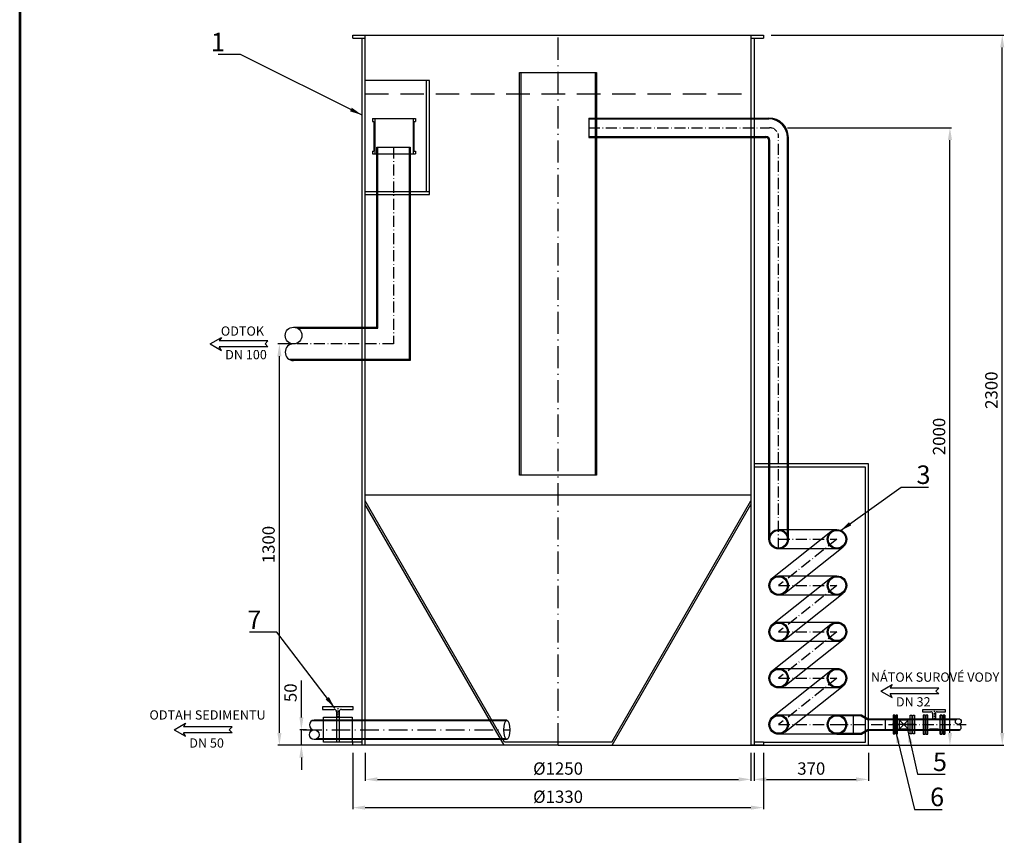
# Model space of a CAD drawing. Units: millimetres. Extents: x -541 to 5323, y 0 to 8294.
# Drawn here: x -541 to 2648, y 4039 to 6681 of the extents above; entities that cross this region are included whole.
import ezdxf
from ezdxf.enums import TextEntityAlignment as Align
from ezdxf.lldxf.tags import DXFTag

# ---------------------------------------------------------------- set-up
doc = ezdxf.new("R2010")
doc.units = ezdxf.units.MM
for name, pattern in [('ACAD_ISO04W100', [30.5, 24, -3, 0.5, -3]), ('ICAD_ISO10W100', [18.5, 12, -3, 0.5, -3]), ('ČERCHOVANÁ', [1, 0.5, -0.25, 0, -0.25]), ('ČÁRKOVANÁX2', [38.1, 25.4, -12.7])]:
    doc.linetypes.add(name, pattern=pattern)
for name, color, linetype in [('Armatury', 7, 'Continuous'), ('AS-HRANA', 7, 'Continuous'), ('AS-KOTY', 6, 'Continuous'), ('AS-Nevid', 243, 'HIDDEN2'), ('AS-Obrys', 7, 'Continuous'), ('AS-Ramecek', 9, 'Continuous'), ('AS-zařízení', 3, 'Continuous'), ('hladina', 4, 'ČÁRKOVANÁX2'), ('osy', 4, 'ICAD_ISO10W100'), ('popis', 6, 'Continuous'), ('T-odpadní voda', 84, 'Continuous'), ('teljed', 253, 'ACAD_ISO04W100')]:
    doc.layers.add(name, color=color, linetype=linetype)
doc.layers.add('AS-REAKTOR', color=7, linetype='Continuous', lineweight=30)
doc.layers.add('SRAFY', color=9, linetype='Continuous', lineweight=0)
doc.styles.add('Arial', font='arial.ttf')
doc.styles.add('Castelar', font='CASTELAR.TTF')
tags = doc.linetypes.add('BORDER2', pattern=[22.225, 6.35, -3.175, 6.35, -3.175, 0, -3.175]).pattern_tags.tags
tags[14:15] = [DXFTag(74, 4), DXFTag(75, 0), DXFTag(340, '0'), DXFTag(46, 0.0), DXFTag(50, 0.0), DXFTag(44, 0.0), DXFTag(45, 0.0)]
tags[12:13] = [DXFTag(74, 4), DXFTag(75, 0), DXFTag(340, '0'), DXFTag(46, 0.0), DXFTag(50, 0.0), DXFTag(44, 0.0), DXFTag(45, 0.0)]
tags[10:11] = [DXFTag(74, 4), DXFTag(75, 0), DXFTag(340, '0'), DXFTag(46, 0.0), DXFTag(50, 0.0), DXFTag(44, 0.0), DXFTag(45, 0.0)]
tags[8:9] = [DXFTag(74, 4), DXFTag(75, 0), DXFTag(340, '0'), DXFTag(46, 0.0), DXFTag(50, 0.0), DXFTag(44, 0.0), DXFTag(45, 0.0)]
tags[6:7] = [DXFTag(74, 4), DXFTag(75, 0), DXFTag(340, '0'), DXFTag(46, 0.0), DXFTag(50, 0.0), DXFTag(44, 0.0), DXFTag(45, 0.0)]
tags[4:5] = [DXFTag(74, 4), DXFTag(75, 0), DXFTag(340, '0'), DXFTag(46, 0.0), DXFTag(50, 0.0), DXFTag(44, 0.0), DXFTag(45, 0.0)]
tags = doc.linetypes.add('HIDDEN2', pattern=[4.7625, 3.175, -1.5875]).pattern_tags.tags
tags[6:7] = [DXFTag(74, 4), DXFTag(75, 0), DXFTag(340, '0'), DXFTag(46, 0.0), DXFTag(50, 0.0), DXFTag(44, 0.0), DXFTag(45, 0.0)]
tags[4:5] = [DXFTag(74, 4), DXFTag(75, 0), DXFTag(340, '0'), DXFTag(46, 0.0), DXFTag(50, 0.0), DXFTag(44, 0.0), DXFTag(45, 0.0)]
doc.dimstyles.new('ISO-25', dxfattribs={"dimtxt": 40, "dimasz": 40, "dimexe": 5, "dimexo": 25, "dimgap": 10, "dimtad": 1, "dimtxsty": 'Standard', "dimcen": 2.5, "dimadec": 0, "dimazin": 0, "dimtfac": 1, "dimtmove": 0, "dimatfit": 3, "dimfxl": 0, "dimarcsym": 0})

# ---------------------------------------------------------------- blocks, each defined once
blk = doc.blocks.new('*D7')
at = {"layer": 'AS-KOTY', "color": 0, "lineweight": -2}
for p, q in [((1946.1, 6331), (2477, 6331)), ((2472, 4371), (2472, 6291)), ((1892.5, 4331), (2477, 4331))]:
    blk.add_line(p, q, dxfattribs=at)
at = {"layer": 'AS-KOTY', "color": 0}
for points in [[(2465.3, 6291), (2478.7, 6291), (2472, 6331)], [(2465.3, 4371), (2478.7, 4371), (2472, 4331)]]:
    blk.add_solid(points, dxfattribs=at)
at = {"layer": 'Defpoints', "color": 0}
for p in [(1921.1, 6331), (2472, 6331), (1867.5, 4331)]:
    blk.add_point(p, dxfattribs=at)
at = {"layer": 'AS-KOTY', "color": 0, "insert": (2442, 5331), "char_height": 40, "attachment_point": 5, "rotation": 90}
blk.add_mtext('2000', dxfattribs=at)
blk = doc.blocks.new('*D8')
at = {"layer": 'AS-KOTY', "color": 0, "lineweight": -2}
for p, q in [((1892.5, 6631), (2646.4, 6631)), ((2641.4, 4371), (2641.4, 6591)), ((1892.5, 4331), (2646.4, 4331))]:
    blk.add_line(p, q, dxfattribs=at)
at = {"layer": 'AS-KOTY', "color": 0}
for points in [[(2634.7, 6591), (2648.1, 6591), (2641.4, 6631)], [(2634.7, 4371), (2648.1, 4371), (2641.4, 4331)]]:
    blk.add_solid(points, dxfattribs=at)
at = {"layer": 'Defpoints', "color": 0}
for p in [(1867.5, 6631), (2641.4, 6631), (1867.5, 4331)]:
    blk.add_point(p, dxfattribs=at)
at = {"layer": 'AS-KOTY', "color": 0, "insert": (2611.4, 5481), "char_height": 40, "attachment_point": 5, "rotation": 90}
blk.add_mtext('2300', dxfattribs=at)
blk = doc.blocks.new('*D9')
at = {"layer": 'AS-KOTY', "color": 0, "lineweight": -2}
for p, q in [((577.5, 4306), (577.5, 4215.4)), ((1827.5, 4306), (1827.5, 4215.4)), ((617.5, 4220.4), (1787.5, 4220.4))]:
    blk.add_line(p, q, dxfattribs=at)
at = {"layer": 'AS-KOTY', "color": 0}
for points in [[(617.5, 4227.1), (617.5, 4213.7), (577.5, 4220.4)], [(1787.5, 4227.1), (1787.5, 4213.7), (1827.5, 4220.4)]]:
    blk.add_solid(points, dxfattribs=at)
at = {"layer": 'Defpoints', "color": 0}
for p in [(577.5, 4331), (1827.5, 4331), (1827.5, 4220.4)]:
    blk.add_point(p, dxfattribs=at)
at = {"layer": 'AS-KOTY', "color": 0, "insert": (1202.5, 4250.4), "char_height": 40, "attachment_point": 5}
blk.add_mtext('%%c1250', dxfattribs=at)
blk = doc.blocks.new('*D10')
at = {"layer": 'AS-KOTY', "color": 0, "lineweight": -2}
for p, q in [((537.5, 4306), (537.5, 4124)), ((1867.5, 4306), (1867.5, 4124)), ((577.5, 4129), (1827.5, 4129))]:
    blk.add_line(p, q, dxfattribs=at)
at = {"layer": 'AS-KOTY', "color": 0}
for points in [[(577.5, 4135.6), (577.5, 4122.3), (537.5, 4129)], [(1827.5, 4135.6), (1827.5, 4122.3), (1867.5, 4129)]]:
    blk.add_solid(points, dxfattribs=at)
at = {"layer": 'Defpoints', "color": 0}
for p in [(537.5, 4331), (1867.5, 4331), (1867.5, 4129)]:
    blk.add_point(p, dxfattribs=at)
at = {"layer": 'AS-KOTY', "color": 0, "insert": (1202.5, 4159), "char_height": 40, "attachment_point": 5}
blk.add_mtext('%%c1330', dxfattribs=at)
blk = doc.blocks.new('*D12')
at = {"layer": 'AS-KOTY', "color": 0, "lineweight": -2}
for p, q in [((371, 4421), (371, 4541)), ((387.6, 4381), (366, 4381)), ((371, 4331), (371, 4381)), ((451.7, 4331), (366, 4331)), ((371, 4291), (371, 4251))]:
    blk.add_line(p, q, dxfattribs=at)
at = {"layer": 'AS-KOTY', "color": 0}
for points in [[(364.4, 4421), (377.7, 4421), (371, 4381)], [(364.4, 4291), (377.7, 4291), (371, 4331)]]:
    blk.add_solid(points, dxfattribs=at)
at = {"layer": 'Defpoints', "color": 0}
for p in [(371, 4381), (412.6, 4381), (476.7, 4331)]:
    blk.add_point(p, dxfattribs=at)
at = {"layer": 'AS-KOTY', "color": 0, "insert": (341, 4501), "char_height": 40, "attachment_point": 5, "rotation": 90}
blk.add_mtext('50', dxfattribs=at)
blk = doc.blocks.new('šipka')
at = {"layer": 'AS-Obrys'}
for q in [(-6.3, 6.3), (-6.3, -6.3)]:
    blk.add_line((0, 0), q, dxfattribs=at)
at = {"layer": 'T-odpadní voda', "color": 7}
for p, q in [((-6.3, 6.3), (98.8, 6.3)), ((118.5, 0), (94.3, 14)), ((94.3, 14), (98.8, 6.3)), ((-6.3, -6.3), (98.8, -6.3)), ((118.5, 0), (94.3, -14)), ((94.3, -14), (98.8, -6.3))]:
    blk.add_line(p, q, dxfattribs=at)
blk = doc.blocks.new('SPOJ')
for p, q in [((-107.3, 93.8), (-107.3, -93.8)), ((-89.7, 93.8), (-107.3, 93.8)), ((-89.7, -93.8), (-89.7, 93.8)), ((-80.5, 60.9), (-89.7, 60.9)), ((-85.1, 60.9), (-85.1, -60.9)), ((-80.5, 93.8), (-80.5, -93.8)), ((-62.9, 93.8), (-80.5, 93.8)), ((-62.9, -93.8), (-62.9, 93.8)), ((-45, 47), (-59.5, 51)), ((-46.9, 47.6), (46.9, -47.6)), ((46.9, 47.6), (-46.9, -47.6)), ((-45, 47), (-45, -47)), ((-45, 45.6), (45, 45.6)), ((43.8, 46.9), (-43.8, 46.9)), ((59.5, 51), (45, 47)), ((45, -47), (45, 47)), ((62.9, -93.8), (62.9, 93.8)), ((62.9, 93.8), (80.5, 93.8)), ((80.5, 93.8), (80.5, -93.8)), ((80.5, 60.9), (89.7, 60.9)), ((85.1, 60.9), (85.1, -60.9)), ((89.7, -93.8), (89.7, 93.8)), ((89.7, 93.8), (107.3, 93.8)), ((107.3, 93.8), (107.3, -93.8)), ((-107.3, -93.8), (-89.7, -93.8)), ((-80.5, -60.9), (-89.7, -60.9)), ((-80.5, -93.8), (-62.9, -93.8)), ((-45, -47), (-59.5, -51)), ((-45, -45.6), (45, -45.6)), ((43.8, -46.9), (-43.8, -46.9)), ((59.5, -51), (45, -47)), ((80.5, -93.8), (62.9, -93.8)), ((80.5, -60.9), (89.7, -60.9)), ((107.3, -93.8), (89.7, -93.8))]:
    blk.add_line(p, q)
for centre, start_param, end_param in [((-58.3, 55.5), 1.570796, 2.879793), ((-43.8, 51.6), 2.879793, 3.141593), ((43.8, 51.6), 3.141593, 3.403392), ((58.3, 55.5), 3.403392, 4.712389), ((-58.3, -55.5), 0.261799, 1.570796), ((-43.8, -51.6), 0, 0.261799), ((43.8, -51.6), 6.021386, 6.283185), ((58.3, -55.5), 4.712389, 6.021386)]:
    blk.add_ellipse(centre, major_axis=(0, 4.69), ratio=0.986667, start_param=start_param, end_param=end_param)
at = {"layer": 'teljed', "ltscale": 0.1}
blk.add_line((115.6, 0), (-115.6, 0), dxfattribs=at)
blk = doc.blocks.new('ventil2')
at = {"layer": 'AS-zařízení'}
for p, q in [((20.2, 23.8), (20.2, 10.1)), ((26.2, 23.8), (26.2, 10.1)), ((0, 20.2), (0, -20.2)), ((0, 20.2), (0, -20.2)), ((3.8, 20.2), (0, 20.2)), ((3.8, 20.2), (0, 20.2)), ((3.8, -20.2), (3.8, 20.2)), ((3.8, 13.2), (3.8, 20.2)), ((5.8, 13.2), (3.8, 13.2)), ((5.8, 13.2), (3.8, 13.2)), ((4.8, 13.2), (4.8, -13.2)), ((5.8, 20.2), (5.8, -20.2)), ((9.6, 20.2), (5.8, 20.2)), ((5.8, 20.2), (5.8, 13.2)), ((9.6, 20.2), (5.8, 20.2)), ((9.6, -20.2), (9.6, 20.2)), ((9.6, 12), (9.6, 20.2)), ((13.5, 10.2), (10.3, 11)), ((13.5, 10.2), (10.3, 11)), ((32.6, 10.1), (13.7, 10.1)), ((32.6, 10.1), (13.7, 10.1)), ((36, 11), (32.9, 10.2)), ((36, 11), (32.9, 10.2)), ((36.8, -20.2), (36.8, 20.2)), ((36.8, 20.2), (40.6, 20.2)), ((36.8, 20.2), (36.8, 12)), ((40.6, 20.2), (36.8, 20.2)), ((40.6, 20.2), (40.6, -20.2)), ((40.6, 13.2), (40.6, 20.2)), ((40.6, 13.2), (42.6, 13.2)), ((42.6, 13.2), (40.6, 13.2)), ((41.6, 13.2), (41.6, -13.2)), ((42.6, -20.2), (42.6, 20.2)), ((42.6, 20.2), (46.4, 20.2)), ((42.6, 20.2), (42.6, 13.2)), ((46.4, 20.2), (42.6, 20.2)), ((46.4, 20.2), (46.4, -20.2)), ((46.4, -20.2), (46.4, 20.2)), ((0, -20.2), (3.8, -20.2)), ((0, -20.2), (3.8, -20.2)), ((0, -20.2), (0, -20.2)), ((5.8, -13.2), (3.8, -13.2)), ((3.8, -13.2), (5.8, -13.2)), ((3.8, -20.2), (3.8, -13.2)), ((5.8, -13.2), (5.8, -20.2)), ((5.8, -20.2), (9.6, -20.2)), ((5.8, -20.2), (9.6, -20.2)), ((9.6, -20.2), (9.6, -12)), ((13.5, -10.2), (10.3, -11)), ((10.3, -11), (13.5, -10.2)), ((32.6, -10.1), (13.7, -10.1)), ((13.7, -10.1), (32.6, -10.1)), ((36, -11), (32.9, -10.2)), ((32.9, -10.2), (36, -11)), ((36.8, -12), (36.8, -20.2)), ((40.6, -20.2), (36.8, -20.2)), ((36.8, -20.2), (40.6, -20.2)), ((40.6, -13.2), (42.6, -13.2)), ((40.6, -13.2), (42.6, -13.2)), ((40.6, -20.2), (40.6, -13.2)), ((42.6, -13.2), (42.6, -20.2)), ((46.4, -20.2), (42.6, -20.2)), ((42.6, -20.2), (46.4, -20.2)), ((46.4, -20.2), (46.4, -20.2))]:
    blk.add_line(p, q, dxfattribs=at)
at = {"layer": 'AS-zařízení', "linetype": 'ČERCHOVANÁ', "ltscale": 5}
blk.add_line((23.2, 29.8), (23.2, 10.1), dxfattribs=at)
at = {"layer": 'AS-zařízení'}
blk.add_lwpolyline([(30.2, 27.8), (48.2, 27.8), (48.2, 31.8), (-1.8, 31.8), (-1.8, 27.8), (16.2, 27.8)], dxfattribs=at)
for centre, start, end in [((16.2, 23.8), 0, 90), ((30.2, 23.8), 90, 180)]:
    blk.add_arc(centre, 4, start, end, dxfattribs=at)
for centre, start_param, end_param in [((10.6, 12), 1.570796, 2.879793), ((10.6, 12), 1.570796, 2.879793), ((13.7, 11.1), 2.879793, 3.141593), ((13.7, 11.1), 2.879793, 3.141593), ((32.6, 11.1), 3.141593, 3.403392), ((32.6, 11.1), 3.141593, 3.403392), ((35.8, 12), 3.403392, 4.712389), ((35.8, 12), 3.403392, 4.712389), ((10.6, -12), 0.261799, 1.570796), ((10.6, -12), 0.261799, 1.570796), ((13.7, -11.1), 0, 0.261799), ((13.7, -11.1), 0, 0.261799), ((32.6, -11.1), 6.021386, 6.283185), ((32.6, -11.1), 6.021386, 6.283185), ((35.8, -12), 4.712389, 6.021386), ((35.8, -12), 4.712389, 6.021386)]:
    blk.add_ellipse(centre, major_axis=(0, 1.01), ratio=0.986667, start_param=start_param, end_param=end_param, dxfattribs=at)
blk = doc.blocks.new('*D14')
at = {"layer": 'AS-KOTY', "color": 0, "lineweight": -2}
for p, q in [((1837.5, 4306), (1837.5, 4215.4)), ((2208, 4306), (2208, 4215.4)), ((1877.5, 4220.4), (2168, 4220.4))]:
    blk.add_line(p, q, dxfattribs=at)
at = {"layer": 'AS-KOTY', "color": 0}
for points in [[(1877.5, 4227.1), (1877.5, 4213.7), (1837.5, 4220.4)], [(2168, 4227.1), (2168, 4213.7), (2208, 4220.4)]]:
    blk.add_solid(points, dxfattribs=at)
at = {"layer": 'Defpoints', "color": 0}
for p in [(1837.5, 4331), (2208, 4331), (2208, 4220.4)]:
    blk.add_point(p, dxfattribs=at)
at = {"layer": 'AS-KOTY', "color": 0, "insert": (2022.7, 4250.4), "char_height": 40, "attachment_point": 5}
blk.add_mtext('370', dxfattribs=at)
blk = doc.blocks.new('ram_samotny')
at = {"layer": 'AS-Ramecek', "lineweight": 53}
blk.add_line((-5775, 8167.5), (-5775, 0), dxfattribs=at)
at = {"layer": 'SRAFY', "color": 156}
for tag, height, style, p in [('NÁZEV_VÝROBKU', 90, 'Arial', (-461.5, 7777.3)), ('TYP_VÝROBKU', 75, 'Castelar', (-461.5, 7586))]:
    blk.add_attdef(tag, text='', height=height, dxfattribs=dict(at, style=style)).set_placement(p, align=Align.RIGHT)
blk = doc.blocks.new('*D24')
at = {"layer": 'AS-KOTY', "color": 0, "lineweight": -2}
for p, q in [((320.6, 5631), (294.8, 5631)), ((299.8, 4371), (299.8, 5591)), ((542.5, 4331), (294.8, 4331))]:
    blk.add_line(p, q, dxfattribs=at)
at = {"layer": 'AS-KOTY', "color": 0}
for points in [[(293.2, 5591), (306.5, 5591), (299.8, 5631)], [(293.2, 4371), (306.5, 4371), (299.8, 4331)]]:
    blk.add_solid(points, dxfattribs=at)
at = {"layer": 'Defpoints', "color": 0}
for p in [(299.8, 5631), (345.6, 5631), (567.5, 4331)]:
    blk.add_point(p, dxfattribs=at)
at = {"layer": 'AS-KOTY', "color": 0, "insert": (269.8, 4981), "char_height": 40, "attachment_point": 5, "rotation": 90}
blk.add_mtext('1300', dxfattribs=at)

msp = doc.modelspace()

# ---------------------------------------------------------------- linework, layer by layer
at = {"layer": 'Armatury'}
for p, q in [((601.479, 6360.463), (740.295, 6360.463)), ((601.479, 6360.463), (601.479, 6351.472)), ((601.479, 6351.472), (605.752, 6351.472)), ((605.752, 6351.472), (605.752, 6255.02)), ((608.752, 6360.463), (608.752, 6246.029)), ((732.734, 6360.463), (732.734, 6246.029)), ((735.734, 6351.472), (735.734, 6255.02)), ((735.734, 6351.472), (740.295, 6351.472)), ((740.295, 6360.463), (740.295, 6351.472)), ((1301.918, 6362.533), (1885.587, 6362.533)), ((1301.918, 6362.533), (1301.918, 6299.533)), ((1301.918, 6359.533), (1885.587, 6359.533)), ((1301.918, 6302.533), (1875.587, 6302.533)), ((1301.918, 6299.533), (1875.587, 6299.533)), ((601.479, 6255.02), (605.752, 6255.02)), ((601.479, 6255.02), (601.479, 6246.029)), ((615.455, 5685.033), (615.455, 6267.589)), ((615.455, 6267.589), (723.455, 6267.589)), ((618.455, 5682.033), (618.455, 6267.589)), ((720.455, 6267.589), (720.455, 5580.033)), ((723.455, 6267.589), (723.455, 5577.033)), ((735.734, 6255.02), (740.295, 6255.02)), ((740.295, 6255.02), (740.295, 6246.029)), ((601.479, 6246.029), (740.295, 6246.029)), ((345.628, 5685.033), (615.455, 5685.033)), ((357.997, 5682.033), (618.455, 5682.033)), ((720.455, 5580.033), (333.259, 5580.033)), ((723.455, 5577.033), (345.628, 5577.033)), ((1033.253, 4410.533), (404.878, 4410.533)), ((1036.605, 4412.533), (412.559, 4412.533)), ((2106.087, 4429.778), (2184.931, 4429.778)), ((2184.127, 4426.778), (2106.087, 4426.778)), ((1036.605, 4349.533), (412.559, 4349.533)), ((1033.253, 4351.533), (420.24, 4351.533)), ((2106.087, 4366.778), (2184.931, 4366.778))]:
    msp.add_line(p, q, dxfattribs=at)
msp.add_circle((345.628, 5658.033), 27, dxfattribs=at)
at = {"layer": 'Armatury', "ltscale": 10}
msp.add_circle((412.559, 4365.283), 15.75, dxfattribs=at)
at = {"layer": 'Armatury'}
msp.add_arc((345.628, 5604.033), 27, 90, 270, dxfattribs=at)
at = {"layer": 'Armatury', "ltscale": 10}
msp.add_arc((412.559, 4396.783), 15.75, 90, 270, dxfattribs=at)
at = {"layer": 'Armatury'}
msp.add_ellipse((1036.605, 4381.033), major_axis=(0, -31.5), ratio=0.30346848, dxfattribs=at)
at = {"layer": 'AS-HRANA'}
for q in [(537.478, 4331.033), (1952.478, 4331.033)]:
    msp.add_line((1202.478, 4331.033), q, dxfattribs=at)
at = {"layer": 'AS-Nevid', "ltscale": 8}
for p, q in [((1897.505, 4872.952), (2086.505, 5022.952)), ((1936.669, 4823.605), (2125.669, 4973.605)), ((1897.505, 4722.952), (2086.505, 4872.952)), ((1936.669, 4673.605), (2125.669, 4823.605)), ((1897.505, 4572.952), (2086.505, 4722.952)), ((1936.669, 4523.605), (2125.669, 4673.605)), ((1897.505, 4422.952), (2086.505, 4572.952)), ((1936.669, 4373.605), (2125.669, 4523.605))]:
    msp.add_line(p, q, dxfattribs=at)
at = {"layer": 'AS-Nevid', "linetype": 'BORDER2', "ltscale": 4}
for p, q in [((1917.087, 5029.778), (2106.087, 5029.778)), ((2106.087, 4966.778), (1917.087, 4966.778)), ((1917.087, 4879.778), (2106.087, 4879.778)), ((2106.087, 4816.778), (1917.087, 4816.778)), ((1917.087, 4729.778), (2106.087, 4729.778)), ((2106.087, 4666.778), (1917.087, 4666.778)), ((1917.087, 4579.778), (2106.087, 4579.778)), ((2106.087, 4516.778), (1917.087, 4516.778)), ((1917.087, 4429.778), (2106.087, 4429.778)), ((2106.087, 4366.778), (1917.087, 4366.778))]:
    msp.add_line(p, q, dxfattribs=at)
at = {"layer": 'AS-Obrys'}
for p, q in [((1885.587, 4998.278), (1885.587, 6289.533)), ((1888.587, 4984.862), (1888.587, 6289.533)), ((1945.587, 4984.862), (1945.587, 6299.533)), ((1948.587, 4998.278), (1948.587, 6299.533)), ((2197.952, 5232.217), (1837.478, 5232.217)), ((2197.952, 4341.033), (2197.952, 5232.217)), ((2159.646, 4366.778), (2159.646, 4429.778)), ((2184.127, 4426.778), (2204.912, 4414.778)), ((2184.931, 4429.778), (2207.015, 4417.028)), ((2263.087, 4379.528), (2263.087, 4417.028)), ((2106.087, 4369.778), (2184.127, 4369.778)), ((2184.127, 4369.778), (2204.912, 4381.778)), ((2184.931, 4366.778), (2207.015, 4379.528)), ((1867.478, 4341.033), (2197.952, 4341.033))]:
    msp.add_line(p, q, dxfattribs=at)
at = {"layer": 'AS-Obrys', "ltscale": 3}
for p, q in [((2204.912, 4414.778), (2492.923, 4414.778)), ((2207.015, 4417.028), (2500.185, 4417.028)), ((2204.912, 4381.778), (2505.436, 4381.778)), ((2207.015, 4379.528), (2500.185, 4379.528))]:
    msp.add_line(p, q, dxfattribs=at)
at = {"layer": 'AS-Obrys'}
msp.add_lwpolyline([(577.478, 6114.55), (785.727, 6114.55), (785.727, 6484.152), (577.478, 6484.152)], dxfattribs=at)
msp.add_lwpolyline([(1837.478, 4331.033), (2207.952, 4331.033), (2207.952, 5242.217), (1837.478, 5242.217)], close=True, dxfattribs=at)
for centre, radius in [((1917.087, 4998.278), 31.5), ((1917.087, 4998.278), 28.5), ((2106.087, 4998.278), 31.5), ((2106.087, 4998.278), 28.5), ((1917.087, 4848.278), 31.5), ((1917.087, 4848.278), 28.5), ((2106.087, 4848.278), 31.5), ((2106.087, 4848.278), 28.5), ((1917.087, 4698.278), 31.5), ((1917.087, 4698.278), 28.5), ((2106.087, 4698.278), 31.5), ((2106.087, 4698.278), 28.5), ((1917.087, 4548.278), 31.5), ((1917.087, 4548.278), 28.5), ((2106.087, 4548.278), 31.5), ((2106.087, 4548.278), 28.5), ((1917.087, 4398.278), 31.5), ((1917.087, 4398.278), 28.5), ((2106.087, 4398.278), 31.5), ((2106.087, 4398.278), 28.5), ((2499.11, 4407.653), 9.436)]:
    msp.add_circle(centre, radius, dxfattribs=at)
for centre, radius, start in [((1885.587, 6299.533), 63, 0), ((1885.587, 6299.533), 60, 0), ((1875.587, 6289.533), 13, 0), ((1875.587, 6289.533), 10, 0), ((2499.11, 4388.78), 9.436, 258.665418)]:
    msp.add_arc(centre, radius, start, 90, dxfattribs=at)
at = {"layer": 'AS-REAKTOR'}
for p, q in [((537.478, 6631.033), (1867.478, 6631.033)), ((537.478, 6621.033), (537.478, 6631.033)), ((537.478, 6621.033), (577.478, 6621.033)), ((567.478, 4331.033), (567.478, 6621.033)), ((577.478, 4331.033), (577.478, 6631.033)), ((1827.478, 6631.033), (1827.478, 4331.033)), ((1827.478, 6621.033), (1867.478, 6621.033)), ((1837.478, 6621.033), (1837.478, 4331.033)), ((1867.478, 6631.033), (1867.478, 6621.033)), ((1077.478, 6510.467), (1327.478, 6510.467)), ((1077.478, 5205.359), (1077.478, 6510.467)), ((1082.478, 5205.359), (1082.478, 6510.467)), ((1322.478, 6510.467), (1322.478, 5205.359)), ((1327.478, 6510.467), (1327.478, 5205.359)), ((775.727, 6484.152), (775.727, 6124.55)), ((577.478, 6124.55), (785.727, 6124.55)), ((1327.478, 5205.359), (1077.478, 5205.359)), ((577.478, 5142.087), (1827.478, 5142.087)), ((1028.475, 4341.033), (577.478, 5122.183)), ((1027.478, 4331.033), (577.478, 5110.456)), ((1376.481, 4341.033), (1827.478, 5122.183)), ((1377.478, 4331.033), (1827.478, 5110.456)), ((537.478, 4331.033), (537.478, 4341.033)), ((567.478, 4341.033), (537.478, 4341.033)), ((1376.481, 4341.033), (1028.475, 4341.033)), ((1867.478, 4341.033), (1837.478, 4341.033)), ((1867.478, 4341.033), (1867.478, 4331.033)), ((577.478, 4331.033), (537.478, 4331.033)), ((1867.478, 4331.033), (1827.478, 4331.033))]:
    msp.add_line(p, q, dxfattribs=at)
at = {"layer": 'AS-zařízení'}
for p, q in [((484.932, 4439.231), (484.932, 4340.533)), ((492.932, 4439.231), (492.932, 4340.533))]:
    msp.add_line(p, q, dxfattribs=at)
at = {"layer": 'AS-zařízení', "linetype": 'ČERCHOVANÁ', "ltscale": 5}
msp.add_line((488.932, 4451.231), (488.932, 4421.533), dxfattribs=at)
at = {"layer": 'AS-zařízení'}
msp.add_lwpolyline([(500.932, 4447.231), (538.882, 4447.231), (538.882, 4455.231), (438.982, 4455.231), (438.982, 4447.231), (476.932, 4447.231)], dxfattribs=at)
msp.add_lwpolyline([(442.578, 4421.533), (535.285, 4421.533), (535.285, 4340.533), (442.578, 4340.533)], close=True, dxfattribs=at)
for centre, start, end in [((476.932, 4439.231), 0, 90), ((500.932, 4439.231), 90, 180)]:
    msp.add_arc(centre, 8, start, end, dxfattribs=at)
at = {"layer": 'hladina', "ltscale": 3}
msp.add_line((577.478, 6441.033), (1827.478, 6441.033), dxfattribs=at)
at = {"layer": 'osy', "ltscale": 6}
msp.add_line((1202.478, 4331.033), (1202.478, 6631.033), dxfattribs=at)
at = {"layer": 'osy', "ltscale": 3}
for p, q in [((1301.918, 6331.033), (1887.087, 6331.033)), ((1917.087, 4966.778), (1917.087, 6301.033)), ((669.455, 6267.589), (669.455, 5631.033)), ((669.455, 5631.033), (320.628, 5631.033)), ((1917.087, 4998.278), (2106.087, 4998.278)), ((2106.087, 4998.278), (1917.087, 4848.278)), ((1917.087, 4848.278), (2106.087, 4848.278)), ((2106.087, 4848.278), (1917.087, 4698.278)), ((2106.087, 4398.278), (2523.981, 4398.278))]:
    msp.add_line(p, q, dxfattribs=at)
at = {"layer": 'osy', "ltscale": 5}
msp.add_line((376.801, 4381.033), (1047.046, 4381.033), dxfattribs=at)
at = {"layer": 'osy', "ltscale": 3}
msp.add_lwpolyline([(1917.087, 4698.278), (2106.087, 4698.278), (1917.087, 4548.278), (2106.087, 4548.278), (1917.087, 4398.278), (2106.087, 4398.278)], dxfattribs=at)
at = {"layer": 'osy'}
msp.add_arc((1887.087, 6301.033), 30, 0, 90, dxfattribs=at)

# ---------------------------------------------------------------- block references
at = {"layer": 'Armatury', "xscale": -1.5, "yscale": 1.5, "zscale": 1.5}
for p in [(253.419, 5631.033), (2426.19, 4506.567), (137.067, 4381.033)]:
    msp.add_blockref('šipka', p, dxfattribs=at)
at = {"layer": 'AS-Obrys'}
for name, p, xscale, yscale, zscale in [('ram_samotny', (5322.742, 0), 1.015449522852838, 1.015449522852838, 1.015449522852838), ('ventil2', (2385.616, 4397.726), 1.5, 1.5, 1.5)]:
    msp.add_blockref(name, p, dxfattribs=dict(at, xscale=xscale, yscale=yscale, zscale=zscale))
at = {"layer": 'AS-zařízení', "xscale": 0.324, "yscale": 0.324, "zscale": 0.324}
msp.add_blockref('SPOJ', (2322.466, 4398.278), dxfattribs=at)

# ---------------------------------------------------------------- texts
at = {"layer": 'AS-KOTY', "color": 0, "linetype": 'ByBlock', "char_height": 60}
for s, insert, attachment_point in [('\\fArial|b0|i0|c238|p32;1', (123.372, 6608.415), 6), ('\\fArial|b0|i0|c0|p32;3', (2363.568, 5207.29), 4), ('\\fArial|b0|i0|c238|p32;7', (241.343, 4737.44), 6), ('\\fArial|b0|i0|c238|p32;5', (2416.77, 4277.517), 4), ('\\fArial|b0|i0|c238|p32;6', (2407.612, 4163.718), 4)]:
    msp.add_mtext(s, dxfattribs=dict(at, insert=insert, attachment_point=attachment_point))
at = {"layer": 'popis', "style": 'Arial'}
for s, p in [('ODTOK', (110.158, 5657.552)), ('DN 100', (124.132, 5581.081)), ('NÁTOK SUROVÉ VODY', (2215.999, 4536.694)), ('DN 32', (2296.903, 4456.615)), ('ODTAH SEDIMENTU', (-121.087, 4414.231)), ('DN 50', (7.78, 4323.314))]:
    msp.add_text(s, height=30, dxfattribs=at).set_placement(p)

# ---------------------------------------------------------------- dimensions: what is measured, and where the dimension line sits
at = {"layer": 'AS-KOTY'}
for base, p1, p2, picture, middle in [((2641.397, 6631.033), (1867.478, 4331.033), (1867.478, 6631.033), '*D8', (2611.397, 5481.033)), ((2471.986, 6331.033), (1867.478, 4331.033), (1921.086, 6331.033), '*D7', (2441.986, 5331.033)), ((299.83, 5631.033), (567.478, 4331.033), (345.628, 5631.033), '*D24', (269.83, 4981.033)), ((371.042, 4381.033), (476.678, 4331.033), (412.559, 4381.033), '*D12', (341.042, 4501.033))]:
    dim = msp.add_linear_dim(base=base, p1=p1, p2=p2, angle=90, dimstyle='ISO-25', dxfattribs=at)
    dim.commit()
    dim.dimension.update_dxf_attribs({"geometry": picture, "text_midpoint": middle})
for base, p1, p2, override, picture, middle in [((1867.478, 4128.951), (537.478, 4331.033), (1867.478, 4331.033), {"dimpost": '%%c<>'}, '*D10', (1202.478, 4158.951)), ((1827.478, 4220.403), (577.478, 4331.033), (1827.478, 4331.033), {"dimpost": '%%c<>'}, '*D9', (1202.478, 4250.403)), ((2207.952, 4220.403), (1837.478, 4331.033), (2207.952, 4331.033), {"dimrnd": 1}, '*D14', (2022.715, 4250.403))]:
    dim = msp.add_linear_dim(base=base, p1=p1, p2=p2, dimstyle='ISO-25', override=override, dxfattribs=at)
    dim.commit()
    dim.dimension.update_dxf_attribs({"geometry": picture, "text_midpoint": middle})

# ---------------------------------------------------------------- leaders
at = {"layer": 'AS-KOTY', "ltscale": 10, "annotation_type": 0, "has_hookline": 1}
for points, hookline_direction, text_width in [([(567.478, 6372.133), (173.372, 6568.292), (133.372, 6568.292)], 1, 22.101), ([(2116.017, 5024.974), (2313.568, 5166.635), (2353.568, 5166.635)], 0, 39.291), ([(479.196, 4451.513), (291.343, 4697.44), (251.343, 4697.44)], 1, 38.84), ([(2295.594, 4378.028), (2357.612, 4123.083), (2397.612, 4123.083)], 0, 39.618), ([(2335.669, 4377.66), (2366.77, 4237.005), (2406.77, 4237.005)], 0, 39.782)]:
    msp.add_leader(points, dimstyle='ISO-25', dxfattribs=dict(at, hookline_direction=hookline_direction, text_width=text_width))

doc.saveas('drawing.dxf')
